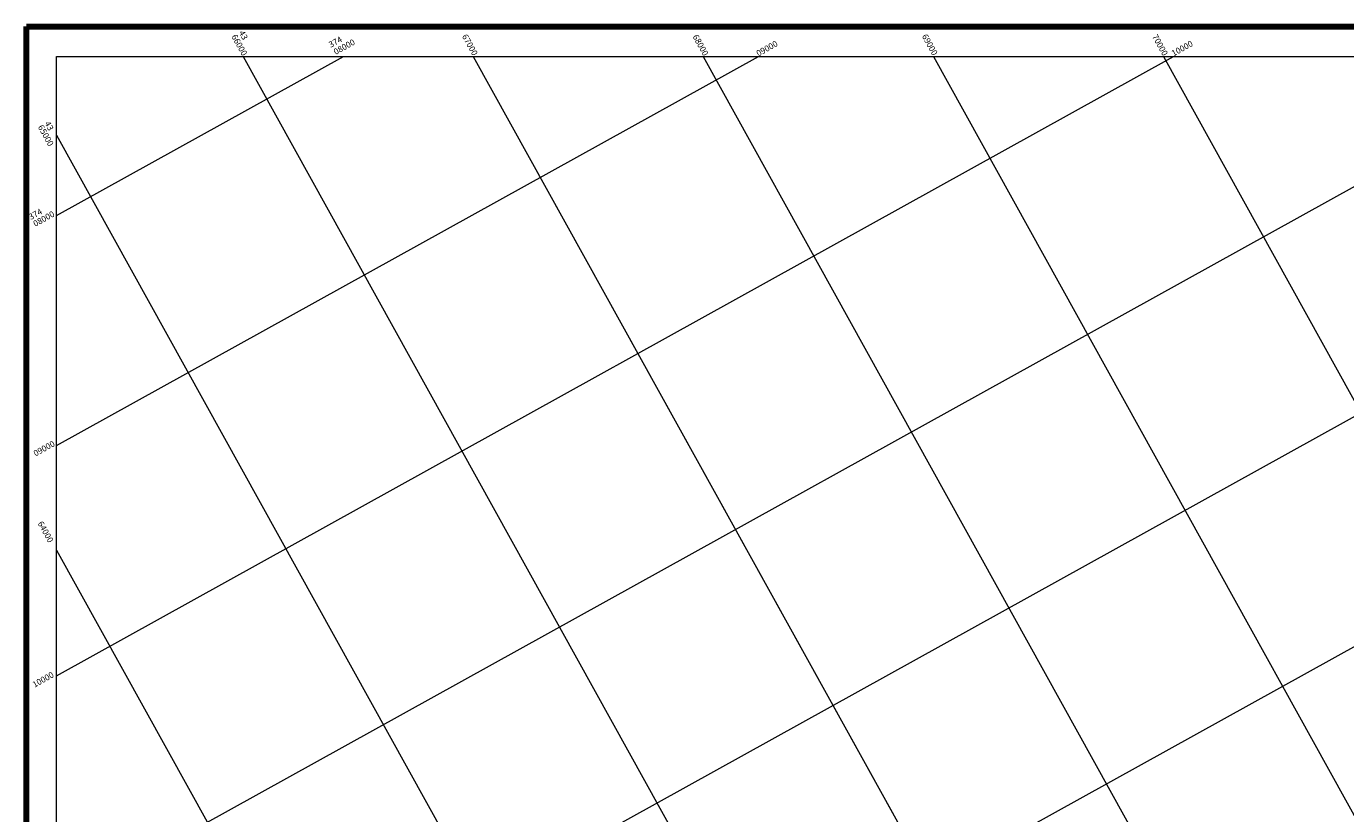
# Model space of a CAD drawing. Units: millimetres. Extents: x -5766 to 5013, y -2658 to 5167.
# Drawn here: x -5766 to 790, y 1254 to 5167 of the extents above; entities that cross this region are included whole.
import ezdxf

# ---------------------------------------------------------------- set-up
doc = ezdxf.new("R2010")
doc.units = ezdxf.units.MM
doc.layers.add('1000经纬网', color=7, linetype='Continuous')
doc.styles.add('经纬网', font='txt')

msp = doc.modelspace()

# ---------------------------------------------------------------- linework, layer by layer
at = {"layer": '1000经纬网', "color": 253, "lineweight": 100}
msp.add_lwpolyline([(-5765.5, 5166.8), (5012.6, 5166.8), (5012.6, -2658.2), (-5765.5, -2658.2), (-5765.5, 5166.8)], dxfattribs=at)
at = {"layer": '1000经纬网', "color": 253, "lineweight": 5}
for points in [[(-5615.5, 4226.4), (-4189.6, 5016.8)], [(-5615.5, 3083), (-2126.9, 5016.8)], [(-5615.5, 1939.7), (-64.3, 5016.8)], [(-5615.5, 796.3), (1998.4, 5016.8)], [(-5615.5, -347), (4061.1, 5016.8)], [(-4688.4, 5016.8), (-1198.4, -1279.4)], [(-3545.1, 5016.8), (-484.6, -504.4)], [(-3545.1, 5016.8), (199.8, -1739.1)], [(-2401.7, 5016.8), (1073.5, -1252.6)], [(-1258.3, 5016.8), (2912.8, -2508.2)], [(-115, 5016.8), (4056.2, -2508.2)], [(-5615.5, 4626.7), (-1660.6, -2508.2)], [(-5615.5, -1490.4), (4862.6, 4317.7)], [(-5615.5, 2564.1), (-3118, -1941.6)]]:
    msp.add_lwpolyline(points, dxfattribs=at)
msp.add_lwpolyline([(-5615.5, 5016.8), (4862.6, 5016.8), (4862.6, -2508.2), (-5615.5, -2508.2)], close=True, dxfattribs=at)

# ---------------------------------------------------------------- texts
at = {"layer": '1000经纬网', "color": 253, "lineweight": 0, "style": '经纬网'}
for s, rotation, p in [('66000', 299, (-4747.7, 5116.5)), ('43', 299, (-4711.3, 5135.9, 0)), ('374', 29, (-4252.7, 5059.8, 0)), ('67000', 299, (-3602, 5117.6)), ('68000', 299, (-2455.7, 5116.1)), ('69000', 299, (-1316.5, 5118.2)), ('70000', 299, (-172.3, 5116.5)), ('08000', 29, (-4228.4, 5024.4)), ('09000', 29, (-2127.6, 5016.8)), ('10000', 29, (-64.3, 5016.8)), ('65000', 299, (-5709.6, 4667)), ('43', 299, (-5676.6, 4684.8)), ('374', 29, (-5743.3, 4204)), ('08000', 29, (-5721.4, 4170.1)), ('09000', 29, (-5719.9, 3028.6)), ('64000', 299, (-5710.6, 2696.9)), ('10000', 29, (-5725, 1879.8))]:
    msp.add_text(s, height=30, rotation=rotation, dxfattribs=at).set_placement(p)

doc.saveas('drawing.dxf')
